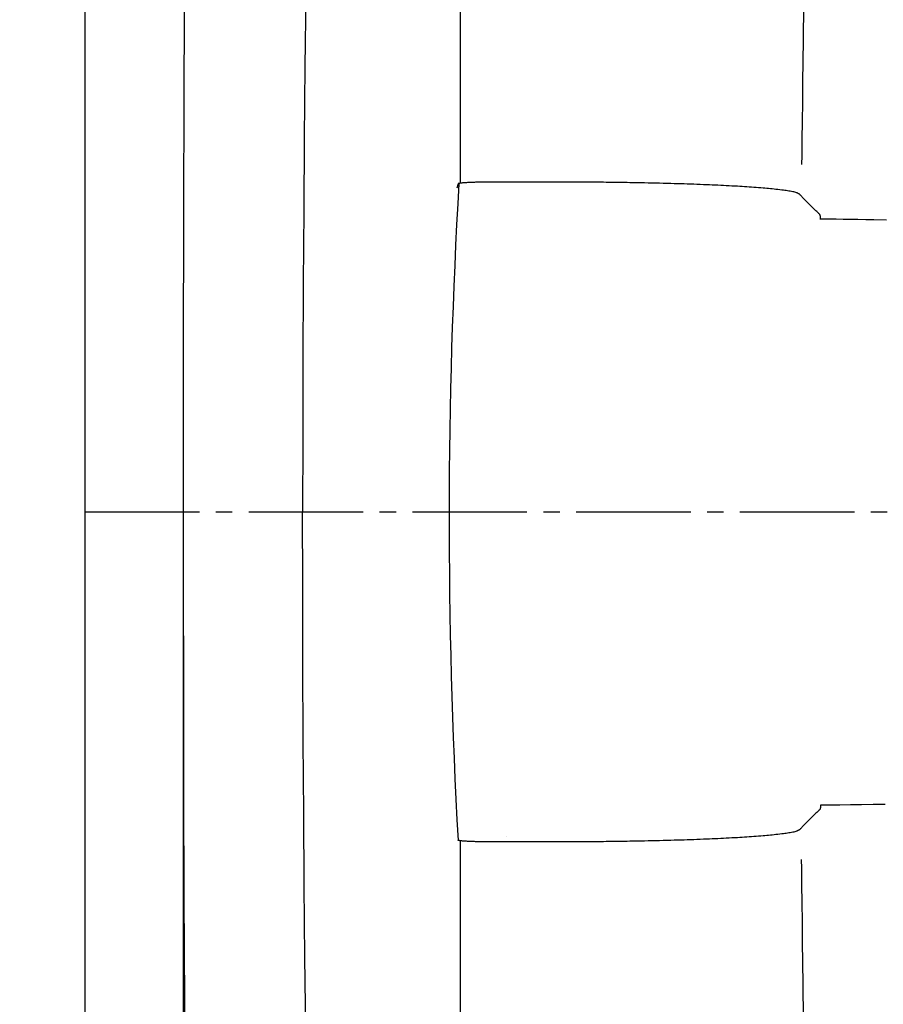
# Model space of a CAD drawing. Extents: x 10 to 2010, y 105 to 2905.
# Drawn here: x 341 to 394, y 2399 to 2459 of the extents above; entities that cross this region are included whole.
import ezdxf

# ---------------------------------------------------------------- set-up
doc = ezdxf.new("R2010")
doc.units = 0
doc.linetypes.add('EXLTYPE3', pattern=[10, 7, -1, 1, -1])
doc.layers.get('0').update_dxf_attribs({"linetype": 'CONTINUOUS'})
doc.layers.get('DEFPOINTS').update_dxf_attribs({"linetype": 'CONTINUOUS'})
for name, color, linetype in [('タンク', 7, 'CONTINUOUS'), ('便器', 7, 'CONTINUOUS'), ('寸法', 7, 'CONTINUOUS'), ('止水栓', 7, 'CONTINUOUS')]:
    doc.layers.add(name, color=color, linetype=linetype)
doc.styles.add('EXCADDIM1', font='monotxt', dxfattribs={"width": 0.84, "bigfont": 'extfont'})
doc.styles.get("Standard").update_dxf_attribs({"font": 'monotxt', "bigfont": 'extfont'})
doc.dimstyles.new('ISO-25', dxfattribs={"dimtxt": 2.5, "dimasz": 2.5, "dimexe": 1.25, "dimexo": 0.625, "dimtad": 1, "dimtxsty": 'STANDARD', "dimcen": 2.5, "dimazin": 3, "dimtfac": 1, "dimtmove": 0, "dimatfit": 3})

# ---------------------------------------------------------------- blocks, each defined once
blk = doc.blocks.new('EX_NORM')
at = {"color": 0, "linetype": 'CONTINUOUS'}
for q in [(-1, 0.1667), (-1, 0), (-1, -0.1667)]:
    blk.add_line((0, 0), q, dxfattribs=at)
blk = doc.blocks.new('*D18')
at = {"layer": 'DEFPOINTS', "color": 0}
for p in [(1100, 2429), (345, 2418), (345, 1996)]:
    blk.add_point(p, dxfattribs=at)
at = {"layer": '便器', "color": 3, "linetype": 'CONTINUOUS'}
for p, q in [((1100, 2422), (1100, 1986)), ((345, 2411), (345, 1986)), ((1070, 1996), (375, 1996))]:
    blk.add_line(p, q, dxfattribs=at)
at = {"layer": '便器', "color": 3, "xscale": 30, "yscale": 30, "zscale": 30, "rotation": 180}
blk.add_blockref('EX_NORM', (345, 1996), dxfattribs=at)
at = {"layer": '便器', "color": 3, "xscale": 30, "yscale": 30, "zscale": 30}
blk.add_blockref('EX_NORM', (1100, 1996), dxfattribs=at)
at = {"layer": '便器', "color": 2, "insert": (722.5, 2019.5), "char_height": 40, "attachment_point": 5, "style": 'EXCADDIM1'}
blk.add_mtext('755', dxfattribs=at)
blk = doc.blocks.new('*D23')
at = {"layer": 'DEFPOINTS', "color": 0}
for p in [(672, 2664), (672, 2561.6), (345, 2429)]:
    blk.add_point(p, dxfattribs=at)
at = {"layer": '便器', "color": 3, "linetype": 'CONTINUOUS'}
for p, q in [((672, 2568.6), (672, 2674)), ((375, 2664), (642, 2664))]:
    blk.add_line(p, q, dxfattribs=at)
at = {"layer": '便器', "color": 3, "xscale": 30, "yscale": 30, "zscale": 30, "rotation": 180}
blk.add_blockref('EX_NORM', (345, 2664), dxfattribs=at)
at = {"layer": '便器', "color": 3, "xscale": 30, "yscale": 30, "zscale": 30}
blk.add_blockref('EX_NORM', (672, 2664), dxfattribs=at)
at = {"layer": '便器', "color": 2, "insert": (508.5, 2687.5), "char_height": 40, "attachment_point": 5, "style": 'EXCADDIM1'}
blk.add_mtext('（327）', dxfattribs=at)
blk = doc.blocks.new('*D31')
at = {"layer": 'DEFPOINTS', "color": 0}
for p in [(376.25, 2429), (285.5, 2129), (345, 2129)]:
    blk.add_point(p, dxfattribs=at)
at = {"layer": '止水栓', "color": 3, "linetype": 'CONTINUOUS'}
for p, q in [((339.4, 2429), (275.5, 2429)), ((285.5, 2399), (285.5, 2159)), ((308.15, 2129), (275.5, 2129))]:
    blk.add_line(p, q, dxfattribs=at)
at = {"layer": '止水栓', "color": 3, "xscale": 30, "yscale": 30, "zscale": 30}
for p, rotation in [((285.5, 2429), 90), ((285.5, 2129), 270)]:
    blk.add_blockref('EX_NORM', p, dxfattribs=dict(at, rotation=rotation))
at = {"layer": '止水栓', "color": 2, "insert": (262, 2279), "char_height": 40, "attachment_point": 5, "rotation": 90, "style": 'EXCADDIM1'}
blk.add_mtext('300', dxfattribs=at)
blk = doc.blocks.new('*D32')
at = {"layer": 'DEFPOINTS', "color": 0}
for p in [(351.001, 2434), (1100, 2429), (1100, 2051)]:
    blk.add_point(p, dxfattribs=at)
at = {"layer": '寸法', "color": 3, "linetype": 'CONTINUOUS'}
for p, q in [((351.001, 2427), (351.001, 2041)), ((1100, 2422), (1100, 2041)), ((381.001, 2051), (1070, 2051))]:
    blk.add_line(p, q, dxfattribs=at)
at = {"layer": '寸法', "color": 3, "xscale": 30, "yscale": 30, "zscale": 30, "rotation": 180}
blk.add_blockref('EX_NORM', (351.001, 2051), dxfattribs=at)
at = {"layer": '寸法', "color": 3, "xscale": 30, "yscale": 30, "zscale": 30}
blk.add_blockref('EX_NORM', (1100, 2051), dxfattribs=at)
at = {"layer": '寸法', "color": 2, "insert": (725.501, 2074.5), "char_height": 40, "attachment_point": 5, "style": 'EXCADDIM1'}
blk.add_mtext('740', dxfattribs=at)

msp = doc.modelspace()

# ---------------------------------------------------------------- linework, layer by layer
at = {"layer": 'タンク', "color": 6, "linetype": 'CONTINUOUS'}
for p, q in [((367.7912, 2449.0494), (367.7123, 2448.7807)), ((367.7912, 2449.0494), (367.7123, 2448.7807)), ((370.746, 2409.1948), (370.7459, 2409.1949))]:
    msp.add_line(p, q, dxfattribs=at)
at = {"layer": 'タンク', "color": 2, "linetype": 'CONTINUOUS', "flags": 128}
for points in [[(351.0828, 2462.9741), (351.0469, 2454.9298), (351.0212, 2446.9438), (351.0055, 2439.0379), (350.9993, 2431.2339), (351.0014, 2424.6851), (351.0102, 2418.2134), (351.0256, 2411.8064), (351.0477, 2405.4518), (351.0764, 2399.1373), (351.1117, 2392.8504)], [(358.4825, 2460.5984), (358.4363, 2456.2125), (358.3964, 2451.8112), (358.3629, 2447.4013), (358.3361, 2442.9895), (358.3148, 2438.2391), (358.3014, 2433.495), (358.2962, 2429)], [(358.4825, 2397.4015), (358.4363, 2401.7874), (358.3964, 2406.1887), (358.3629, 2410.5986), (358.3361, 2415.0104), (358.3148, 2419.7608), (358.3014, 2424.5049), (358.2962, 2429)]]:
    msp.add_lwpolyline(points, dxfattribs=at)
at = {"layer": 'タンク', "color": 4, "linetype": 'CONTINUOUS', "flags": 128}
for points in [[(388.897, 2459.9525), (388.8711, 2457.8129), (388.8556, 2456.5321), (388.8403, 2455.2647), (388.8254, 2454.0336), (388.8113, 2452.8615), (388.7981, 2451.7715), (388.7862, 2450.7863), (388.7795, 2450.2325)], [(388.897, 2398.0474), (388.8711, 2400.187), (388.8556, 2401.4678), (388.8403, 2402.7352), (388.8254, 2403.9664), (388.8113, 2405.1384), (388.7981, 2406.2284), (388.7862, 2407.2136), (388.7795, 2407.7674)]]:
    msp.add_lwpolyline(points, dxfattribs=at)
at = {"layer": 'タンク', "color": 6, "linetype": 'CONTINUOUS', "flags": 128}
for points in [[(370.0853, 2449.1556), (370.0853, 2449.1556), (370.0853, 2449.1556), (370.0853, 2449.1556), (370.0853, 2449.1556), (370.0853, 2449.1556), (370.0853, 2449.1556), (370.0853, 2449.1556), (370.0853, 2449.1556), (370.0853, 2449.1556), (370.0853, 2449.1556), (370.0853, 2449.1556), (370.0833, 2449.1556), (370.0774, 2449.1557), (370.068, 2449.1557), (370.0555, 2449.1558), (370.0403, 2449.1559), (370.0227, 2449.156), (370.0032, 2449.1561), (369.9821, 2449.1562), (369.9597, 2449.1563), (369.9365, 2449.1564), (369.9128, 2449.1564), (369.8646, 2449.1564), (369.816, 2449.1564), (369.767, 2449.1562), (369.7176, 2449.1559), (369.6677, 2449.1555), (369.6174, 2449.155), (369.5667, 2449.1545), (369.5156, 2449.1538), (369.464, 2449.1531), (369.4119, 2449.1523), (369.3594, 2449.1515), (369.2893, 2449.1502), (369.2185, 2449.1488), (369.1471, 2449.1473), (369.0754, 2449.1456), (369.0034, 2449.1438), (368.9312, 2449.1418), (368.859, 2449.1397), (368.787, 2449.1374), (368.7151, 2449.1349), (368.6437, 2449.1322), (368.5728, 2449.1293), (368.5188, 2449.127), (368.4653, 2449.1245), (368.4123, 2449.1219), (368.36, 2449.1191), (368.3085, 2449.1161), (368.2578, 2449.113), (368.208, 2449.1096), (368.1594, 2449.106), (368.1118, 2449.1022), (368.0656, 2449.0982), (368.0206, 2449.0939), (368.0007, 2449.0918), (367.9811, 2449.0897), (367.9619, 2449.0875), (367.9431, 2449.0852), (367.9247, 2449.0827), (367.9067, 2449.0801), (367.8892, 2449.0773), (367.8721, 2449.0743), (367.8556, 2449.0711), (367.8397, 2449.0677), (367.8243, 2449.064), (367.8199, 2449.0629), (367.8155, 2449.0617), (367.8114, 2449.0605), (367.8074, 2449.0593), (367.8038, 2449.058), (367.8005, 2449.0567), (367.7976, 2449.0554), (367.7952, 2449.0541), (367.7933, 2449.0527), (367.792, 2449.0513), (367.7913, 2449.0499), (367.7913, 2449.0498), (367.7913, 2449.0497), (367.7913, 2449.0496), (367.7913, 2449.0495), (367.7913, 2449.0494), (367.7913, 2449.0493), (367.7913, 2449.0492), (367.7913, 2449.0491), (367.7912, 2449.0491), (367.7912, 2449.0491), (367.7912, 2449.0491)], [(370.0853, 2449.1556), (370.0853, 2449.1556), (370.0853, 2449.1556), (370.0853, 2449.1556), (370.0853, 2449.1556), (370.0853, 2449.1556), (370.0853, 2449.1556), (370.0853, 2449.1556), (370.0853, 2449.1556), (370.0853, 2449.1556), (370.0853, 2449.1556), (370.0853, 2449.1556), (370.0833, 2449.1556), (370.0774, 2449.1557), (370.068, 2449.1557), (370.0555, 2449.1558), (370.0403, 2449.1559), (370.0227, 2449.156), (370.0032, 2449.1561), (369.9821, 2449.1562), (369.9597, 2449.1563), (369.9365, 2449.1564), (369.9128, 2449.1564), (369.8646, 2449.1564), (369.816, 2449.1564), (369.767, 2449.1562), (369.7176, 2449.1559), (369.6677, 2449.1555), (369.6174, 2449.155), (369.5667, 2449.1545), (369.5156, 2449.1538), (369.464, 2449.1531), (369.4119, 2449.1523), (369.3594, 2449.1515), (369.2893, 2449.1502), (369.2185, 2449.1488), (369.1471, 2449.1473), (369.0754, 2449.1456), (369.0034, 2449.1438), (368.9312, 2449.1418), (368.859, 2449.1397), (368.787, 2449.1374), (368.7151, 2449.1349), (368.6437, 2449.1322), (368.5728, 2449.1293), (368.5188, 2449.127), (368.4653, 2449.1245), (368.4123, 2449.1219), (368.36, 2449.1191), (368.3085, 2449.1161), (368.2578, 2449.113), (368.208, 2449.1096), (368.1594, 2449.106), (368.1118, 2449.1022), (368.0656, 2449.0982), (368.0206, 2449.0939), (368.0007, 2449.0918), (367.9811, 2449.0897), (367.9619, 2449.0875), (367.9431, 2449.0852), (367.9247, 2449.0827), (367.9067, 2449.0801), (367.8892, 2449.0773), (367.8721, 2449.0743), (367.8556, 2449.0711), (367.8397, 2449.0677), (367.8243, 2449.064), (367.8199, 2449.0629), (367.8155, 2449.0617), (367.8114, 2449.0605), (367.8074, 2449.0593), (367.8038, 2449.058), (367.8005, 2449.0567), (367.7976, 2449.0554), (367.7952, 2449.0541), (367.7933, 2449.0527), (367.792, 2449.0513), (367.7913, 2449.0499), (367.7913, 2449.0498), (367.7913, 2449.0497), (367.7913, 2449.0496), (367.7913, 2449.0495), (367.7913, 2449.0494), (367.7913, 2449.0493), (367.7913, 2449.0492), (367.7913, 2449.0491), (367.7912, 2449.0491), (367.7912, 2449.0491), (367.7912, 2449.0491)], [(373.6639, 2449.1556), (373.2639, 2449.1556), (371.6639, 2449.1556), (370.086, 2449.1556)], [(388.6451, 2448.4142), (388.6443, 2448.4145), (388.6423, 2448.4156), (388.639, 2448.4172), (388.6347, 2448.4194), (388.6295, 2448.422), (388.6237, 2448.425), (388.6172, 2448.4282), (388.6104, 2448.4317), (388.6033, 2448.4353), (388.5962, 2448.4389), (388.5891, 2448.4424), (388.5756, 2448.4493), (388.5629, 2448.4557), (388.551, 2448.4616), (388.5396, 2448.4673), (388.5286, 2448.4726), (388.518, 2448.4776), (388.5076, 2448.4824), (388.4972, 2448.487), (388.4868, 2448.4914), (388.4763, 2448.4957), (388.4654, 2448.4999), (388.4158, 2448.517), (388.3596, 2448.5334), (388.2975, 2448.549), (388.2303, 2448.5641), (388.1587, 2448.5784), (388.0834, 2448.5922), (388.0051, 2448.6054), (387.9246, 2448.618), (387.8426, 2448.6301), (387.7597, 2448.6417), (387.6767, 2448.6529), (387.5589, 2448.6681), (387.4422, 2448.6825), (387.3266, 2448.6962), (387.2118, 2448.7092), (387.0979, 2448.7215), (386.9847, 2448.7332), (386.8721, 2448.7443), (386.76, 2448.755), (386.6482, 2448.7652), (386.5366, 2448.7751), (386.4252, 2448.7846), (386.2832, 2448.7963), (386.1412, 2448.8076), (385.9993, 2448.8186), (385.8573, 2448.8291), (385.7153, 2448.8393), (385.5733, 2448.8491), (385.4313, 2448.8586), (385.2892, 2448.8679), (385.147, 2448.8768), (385.0048, 2448.8854), (384.8625, 2448.8939), (384.691, 2448.9037), (384.5194, 2448.9132), (384.3476, 2448.9224), (384.1758, 2448.9313), (384.0039, 2448.94), (383.832, 2448.9484), (383.66, 2448.9565), (383.4879, 2448.9643), (383.3159, 2448.972), (383.1439, 2448.9794), (382.9718, 2448.9865), (382.7764, 2448.9945), (382.5808, 2449.0021), (382.3848, 2449.0095), (382.1884, 2449.0167), (381.9913, 2449.0237), (381.7934, 2449.0304), (381.5944, 2449.037), (381.3942, 2449.0433), (381.1926, 2449.0495), (380.9894, 2449.0555), (380.7844, 2449.0614), (380.5578, 2449.0676), (380.3293, 2449.0736), (380.0997, 2449.0794), (379.8693, 2449.0851), (379.6389, 2449.0905), (379.4088, 2449.0956), (379.1797, 2449.1006), (378.9521, 2449.1053), (378.7266, 2449.1097), (378.5037, 2449.1139), (378.284, 2449.1178), (378.1199, 2449.1205), (377.9575, 2449.1231), (377.7964, 2449.1256), (377.6362, 2449.1279), (377.4766, 2449.1301), (377.3171, 2449.1322), (377.1572, 2449.1342), (376.9967, 2449.1361), (376.8352, 2449.1379), (376.6721, 2449.1396), (376.5071, 2449.1412), (376.3693, 2449.1425), (376.2305, 2449.1437), (376.0913, 2449.1449), (375.9523, 2449.1461), (375.814, 2449.1472), (375.6769, 2449.1482), (375.5418, 2449.1492), (375.409, 2449.1501), (375.2793, 2449.1509), (375.1532, 2449.1517), (375.0312, 2449.1524), (374.9693, 2449.1527), (374.9083, 2449.1531), (374.8478, 2449.1534), (374.7874, 2449.1536), (374.7267, 2449.1539), (374.6653, 2449.1541), (374.6028, 2449.1543), (374.5388, 2449.1545), (374.4729, 2449.1547), (374.4047, 2449.1549), (374.3338, 2449.155), (374.2725, 2449.1551), (374.2098, 2449.1552), (374.1465, 2449.1553), (374.0834, 2449.1554), (374.0213, 2449.1554), (373.961, 2449.1555), (373.9032, 2449.1555), (373.8488, 2449.1555), (373.7985, 2449.1556), (373.753, 2449.1556), (373.7133, 2449.1556), (373.7059, 2449.1556), (373.699, 2449.1556), (373.6924, 2449.1556), (373.6863, 2449.1556), (373.6808, 2449.1556), (373.6759, 2449.1556), (373.6718, 2449.1556), (373.6684, 2449.1556), (373.6659, 2449.1556), (373.6644, 2449.1556), (373.6639, 2449.1556)], [(389.8923, 2447.1711), (389.8906, 2447.1728), (389.8855, 2447.1776), (389.8774, 2447.1854), (389.8666, 2447.1957), (389.8534, 2447.2083), (389.8381, 2447.2229), (389.821, 2447.2392), (389.8024, 2447.257), (389.7827, 2447.2758), (389.7621, 2447.2955), (389.7409, 2447.3158), (389.6979, 2447.3568), (389.6541, 2447.3987), (389.6095, 2447.4414), (389.5643, 2447.4848), (389.5185, 2447.5289), (389.4723, 2447.5735), (389.4258, 2447.6186), (389.3792, 2447.6641), (389.3325, 2447.7098), (389.2859, 2447.7558), (389.2395, 2447.802), (389.1953, 2447.8462), (389.1514, 2447.8904), (389.108, 2447.9345), (389.065, 2447.9784), (389.0225, 2448.0221), (388.9805, 2448.0653), (388.9391, 2448.1082), (388.8983, 2448.1505), (388.8582, 2448.1921), (388.8188, 2448.2332), (388.7802, 2448.2734), (388.7613, 2448.293), (388.743, 2448.3121), (388.7254, 2448.3305), (388.7088, 2448.3477), (388.6936, 2448.3636), (388.6799, 2448.3779), (388.6681, 2448.3902), (388.6584, 2448.4002), (388.6512, 2448.4078), (388.6466, 2448.4125), (388.6451, 2448.4142)], [(393.9537, 2446.8351), (393.1849, 2446.846), (392.696, 2446.8529), (392.2144, 2446.8597), (391.7485, 2446.8663), (391.3066, 2446.8725), (390.8967, 2446.8783), (390.5273, 2446.8835), (390.2065, 2446.8881), (389.9426, 2446.8918), (389.89, 2446.8925)], [(389.9417, 2446.8972), (389.9416, 2446.8981), (389.9413, 2446.901), (389.9408, 2446.9056), (389.9401, 2446.9116), (389.9393, 2446.9191), (389.9383, 2446.9277), (389.9373, 2446.9374), (389.9362, 2446.948), (389.9349, 2446.9592), (389.9336, 2446.971), (389.9323, 2446.9832), (389.9304, 2447.0007), (389.9285, 2447.0183), (389.9264, 2447.036), (389.9243, 2447.0534), (389.922, 2447.0703), (389.9196, 2447.0865), (389.917, 2447.1018), (389.9143, 2447.1159), (389.9114, 2447.1287), (389.9082, 2447.1399), (389.9049, 2447.1493), (389.9041, 2447.1512), (389.9032, 2447.153), (389.9024, 2447.1548), (389.9015, 2447.1565), (389.9006, 2447.1581), (389.8997, 2447.1597), (389.8987, 2447.1612), (389.8977, 2447.1628), (389.8967, 2447.1644), (389.8957, 2447.1659), (389.8947, 2447.1675), (389.8944, 2447.168), (389.894, 2447.1685), (389.8937, 2447.1689), (389.8935, 2447.1694), (389.8932, 2447.1698), (389.893, 2447.1701), (389.8927, 2447.1705), (389.8926, 2447.1707), (389.8924, 2447.1709), (389.8924, 2447.171), (389.8923, 2447.1711)], [(389.8923, 2410.8288), (389.8906, 2410.8272), (389.8855, 2410.8223), (389.8774, 2410.8146), (389.8666, 2410.8043), (389.8534, 2410.7916), (389.8381, 2410.777), (389.821, 2410.7607), (389.8024, 2410.743), (389.7827, 2410.7241), (389.7621, 2410.7044), (389.7409, 2410.6842), (389.6979, 2410.6432), (389.6541, 2410.6013), (389.6095, 2410.5586), (389.5643, 2410.5151), (389.5185, 2410.4711), (389.4723, 2410.4264), (389.4258, 2410.3814), (389.3792, 2410.3359), (389.3325, 2410.2901), (389.2859, 2410.2441), (389.2395, 2410.198), (389.1953, 2410.1537), (389.1514, 2410.1095), (389.108, 2410.0654), (389.065, 2410.0215), (389.0225, 2409.9779), (388.9805, 2409.9346), (388.9391, 2409.8918), (388.8983, 2409.8495), (388.8582, 2409.8078), (388.8188, 2409.7668), (388.7802, 2409.7266), (388.7613, 2409.7069), (388.743, 2409.6878), (388.7254, 2409.6695), (388.7088, 2409.6522), (388.6936, 2409.6363), (388.6799, 2409.6221), (388.6681, 2409.6098), (388.6584, 2409.5997), (388.6512, 2409.5922), (388.6466, 2409.5874), (388.6451, 2409.5858)], [(389.9417, 2411.1028), (389.9416, 2411.1018), (389.9413, 2411.0989), (389.9408, 2411.0944), (389.9401, 2411.0883), (389.9393, 2411.0809), (389.9383, 2411.0722), (389.9373, 2411.0625), (389.9362, 2411.052), (389.9349, 2411.0407), (389.9336, 2411.0289), (389.9323, 2411.0168), (389.9304, 2410.9993), (389.9285, 2410.9816), (389.9264, 2410.9639), (389.9243, 2410.9466), (389.922, 2410.9297), (389.9196, 2410.9134), (389.917, 2410.8982), (389.9143, 2410.884), (389.9114, 2410.8712), (389.9082, 2410.86), (389.9049, 2410.8507), (389.9041, 2410.8487), (389.9032, 2410.8469), (389.9024, 2410.8451), (389.9015, 2410.8435), (389.9006, 2410.8418), (389.8997, 2410.8403), (389.8987, 2410.8387), (389.8977, 2410.8371), (389.8967, 2410.8356), (389.8957, 2410.834), (389.8947, 2410.8324), (389.8944, 2410.8319), (389.894, 2410.8315), (389.8937, 2410.831), (389.8935, 2410.8306), (389.8932, 2410.8302), (389.893, 2410.8298), (389.8927, 2410.8295), (389.8926, 2410.8292), (389.8924, 2410.829), (389.8924, 2410.8289), (389.8923, 2410.8288)], [(389.9415, 2411.1028), (390.0904, 2411.1049), (390.2677, 2411.1074), (390.4619, 2411.1101), (390.6699, 2411.1131), (390.8892, 2411.1162), (391.1167, 2411.1194), (391.7592, 2411.1285), (392.4375, 2411.1381), (393.1474, 2411.1482), (393.8845, 2411.1587)], [(388.6451, 2409.5858), (388.6443, 2409.5854), (388.6423, 2409.5844), (388.639, 2409.5827), (388.6347, 2409.5805), (388.6295, 2409.5779), (388.6237, 2409.575), (388.6172, 2409.5717), (388.6104, 2409.5683), (388.6033, 2409.5647), (388.5962, 2409.5611), (388.5891, 2409.5575), (388.5756, 2409.5507), (388.5629, 2409.5443), (388.551, 2409.5383), (388.5396, 2409.5327), (388.5286, 2409.5274), (388.518, 2409.5223), (388.5076, 2409.5176), (388.4972, 2409.513), (388.4868, 2409.5086), (388.4763, 2409.5043), (388.4654, 2409.5001), (388.4158, 2409.483), (388.3596, 2409.4666), (388.2975, 2409.4509), (388.2303, 2409.4359), (388.1587, 2409.4215), (388.0834, 2409.4078), (388.0051, 2409.3946), (387.9246, 2409.382), (387.8426, 2409.3698), (387.7597, 2409.3582), (387.6767, 2409.3471), (387.5589, 2409.3318), (387.4422, 2409.3174), (387.3266, 2409.3037), (387.2118, 2409.2908), (387.0979, 2409.2785), (386.9847, 2409.2668), (386.8721, 2409.2556), (386.76, 2409.245), (386.6482, 2409.2347), (386.5366, 2409.2249), (386.4252, 2409.2154), (386.2832, 2409.2036), (386.1412, 2409.1923), (385.9993, 2409.1814), (385.8573, 2409.1708), (385.7153, 2409.1606), (385.5733, 2409.1508), (385.4313, 2409.1413), (385.2892, 2409.1321), (385.147, 2409.1232), (385.0048, 2409.1145), (384.8625, 2409.1061), (384.691, 2409.0962), (384.5194, 2409.0867), (384.3476, 2409.0775), (384.1758, 2409.0686), (384.0039, 2409.0599), (383.832, 2409.0516), (383.66, 2409.0435), (383.4879, 2409.0356), (383.3159, 2409.028), (383.1439, 2409.0206), (382.9718, 2409.0134), (382.7764, 2409.0055), (382.5808, 2408.9978), (382.3848, 2408.9904), (382.1884, 2408.9832), (381.9913, 2408.9762), (381.7934, 2408.9695), (381.5944, 2408.9629), (381.3942, 2408.9566), (381.1926, 2408.9504), (380.9894, 2408.9444), (380.7844, 2408.9386), (380.5578, 2408.9323), (380.3293, 2408.9263), (380.0997, 2408.9205), (379.8693, 2408.9149), (379.6389, 2408.9095), (379.4088, 2408.9043), (379.1797, 2408.8994), (378.9521, 2408.8947), (378.7266, 2408.8902), (378.5037, 2408.8861), (378.284, 2408.8822), (378.1199, 2408.8794), (377.9575, 2408.8768), (377.7964, 2408.8743), (377.6362, 2408.872), (377.4766, 2408.8698), (377.3171, 2408.8677), (377.1572, 2408.8657), (376.9967, 2408.8639), (376.8352, 2408.8621), (376.6721, 2408.8604), (376.5071, 2408.8587), (376.3693, 2408.8574), (376.2305, 2408.8562), (376.0913, 2408.855), (375.9523, 2408.8539), (375.814, 2408.8528), (375.6769, 2408.8517), (375.5418, 2408.8508), (375.409, 2408.8498), (375.2793, 2408.849), (375.1532, 2408.8482), (375.0312, 2408.8475), (374.9693, 2408.8472), (374.9083, 2408.8469), (374.8478, 2408.8466), (374.7874, 2408.8463), (374.7267, 2408.8461), (374.6653, 2408.8458), (374.6028, 2408.8456), (374.5388, 2408.8454), (374.4729, 2408.8452), (374.4047, 2408.8451), (374.3338, 2408.8449), (374.2725, 2408.8448), (374.2098, 2408.8447), (374.1465, 2408.8447), (374.0834, 2408.8446), (374.0213, 2408.8445), (373.961, 2408.8445), (373.9032, 2408.8444), (373.8488, 2408.8444), (373.7985, 2408.8444), (373.753, 2408.8443), (373.7133, 2408.8443), (373.7059, 2408.8443), (373.699, 2408.8443), (373.6924, 2408.8443), (373.6863, 2408.8443), (373.6808, 2408.8443), (373.6759, 2408.8443), (373.6718, 2408.8443), (373.6684, 2408.8443), (373.6659, 2408.8443), (373.6644, 2408.8443), (373.6639, 2408.8443)], [(370.0853, 2408.8443), (370.0853, 2408.8443), (370.0853, 2408.8443), (370.0853, 2408.8443), (370.0853, 2408.8443), (370.0853, 2408.8443), (370.0853, 2408.8443), (370.0853, 2408.8443), (370.0853, 2408.8443), (370.0853, 2408.8443), (370.0853, 2408.8443), (370.0853, 2408.8443), (370.0833, 2408.8443), (370.0774, 2408.8443), (370.068, 2408.8442), (370.0555, 2408.8441), (370.0403, 2408.844), (370.0227, 2408.8439), (370.0032, 2408.8438), (369.9821, 2408.8437), (369.9597, 2408.8436), (369.9365, 2408.8436), (369.9128, 2408.8435), (369.8646, 2408.8435), (369.816, 2408.8436), (369.767, 2408.8438), (369.7176, 2408.8441), (369.6677, 2408.8444), (369.6174, 2408.8449), (369.5667, 2408.8455), (369.5156, 2408.8461), (369.464, 2408.8468), (369.4119, 2408.8476), (369.3594, 2408.8485), (369.2893, 2408.8497), (369.2185, 2408.8511), (369.1471, 2408.8526), (369.0754, 2408.8543), (369.0034, 2408.8561), (368.9312, 2408.8581), (368.859, 2408.8602), (368.787, 2408.8626), (368.7151, 2408.865), (368.6437, 2408.8677), (368.5728, 2408.8706), (368.5188, 2408.873), (368.4653, 2408.8754), (368.4123, 2408.8781), (368.36, 2408.8809), (368.3085, 2408.8838), (368.2578, 2408.887), (368.208, 2408.8903), (368.1594, 2408.8939), (368.1118, 2408.8977), (368.0656, 2408.9017), (368.0206, 2408.906), (368.0007, 2408.9081), (367.9811, 2408.9102), (367.9619, 2408.9124), (367.9431, 2408.9147), (367.9247, 2408.9172), (367.9067, 2408.9198), (367.8892, 2408.9226), (367.8721, 2408.9256), (367.8556, 2408.9288), (367.8397, 2408.9322), (367.8243, 2408.9359), (367.8199, 2408.9371), (367.8155, 2408.9382), (367.8114, 2408.9394), (367.8074, 2408.9407), (367.8038, 2408.9419), (367.8005, 2408.9432), (367.7976, 2408.9445), (367.7952, 2408.9458), (367.7933, 2408.9472), (367.792, 2408.9486), (367.7913, 2408.95), (367.7913, 2408.9501), (367.7913, 2408.9503), (367.7913, 2408.9504), (367.7913, 2408.9505), (367.7913, 2408.9506), (367.7913, 2408.9507), (367.7913, 2408.9507), (367.7913, 2408.9508), (367.7912, 2408.9508), (367.7912, 2408.9509), (367.7912, 2408.9509)], [(373.6639, 2408.8443), (373.2639, 2408.8443), (371.6639, 2408.8443), (370.086, 2408.8443)]]:
    msp.add_lwpolyline(points, dxfattribs=at)
at = {"layer": 'タンク', "color": 2, "linetype": 'CONTINUOUS'}
for centre, radius, start, end in [((27032.8042, 2431.545), 26664.8926, 179.67652907, 179.96231826), ((719.0685, 2428.5848), 351.8256, 176.662418, 183.199212), ((27032.8042, 2426.455), 26664.8926, 180.03768168, 180.32347093)]:
    msp.add_arc(centre, radius, start, end, dxfattribs=at)
at = {"layer": '便器', "color": 7, "linetype": 'CONTINUOUS'}
msp.add_line((345, 2810), (345, 1972), dxfattribs=at)
at = {"layer": '便器', "color": 6, "linetype": 'EXLTYPE3'}
msp.add_line((345, 2429), (652.4, 2429), dxfattribs=at)

# ---------------------------------------------------------------- dimensions: what is measured, and where the dimension line sits
at = {"layer": '便器', "color": 3, "linetype": 'CONTINUOUS'}
dim = msp.add_linear_dim(base=(672, 2664), p1=(345, 2429), p2=(672, 2561.6), text='（327）', dimstyle='ISO-25', override={"dimtxt": 40, "dimasz": 30, "dimexe": 10, "dimexo": 7, "dimgap": 0, "dimtad": 1, "dimjust": 0, "dimtih": 0, "dimtoh": 0, "dimdec": 0, "dimzin": 0, "dimlunit": 2, "dimtxsty": 'EXCADDIM1', "dimblk1": 'EX_NORM', "dimblk2": 'EX_NORM', "dimsah": 1, "dimse1": 1, "dimse2": 0, "dimclrd": 3, "dimclre": 3, "dimclrt": 2, "dimtmove": 2}, dxfattribs=at)
dim.commit()
dim.dimension.update_dxf_attribs({"geometry": '*D23', "text_midpoint": (508.5, 2687.5), "dimtype": 160})
dim = msp.add_linear_dim(base=(345, 1996), p1=(1100, 2429), p2=(345, 2418), dimstyle='ISO-25', override={"dimtxt": 40, "dimasz": 30, "dimexe": 10, "dimexo": 7, "dimgap": 0, "dimtad": 1, "dimjust": 0, "dimtih": 0, "dimtoh": 0, "dimdec": 1, "dimzin": 8, "dimlunit": 2, "dimtxsty": 'EXCADDIM1', "dimblk1": 'EX_NORM', "dimblk2": 'EX_NORM', "dimsah": 1, "dimse1": 0, "dimse2": 0, "dimclrd": 3, "dimclre": 3, "dimclrt": 2, "dimtmove": 2}, dxfattribs=at)
dim.commit()
dim.dimension.update_dxf_attribs({"geometry": '*D18', "text_midpoint": (722.5, 2019.5), "dimtype": 160})
at = {"layer": '寸法', "color": 3, "linetype": 'CONTINUOUS'}
dim = msp.add_linear_dim(base=(1100, 2051), p1=(351.0015, 2434.0004), p2=(1100, 2429), text='740', dimstyle='ISO-25', override={"dimtxt": 40, "dimasz": 30, "dimexe": 10, "dimexo": 7, "dimgap": 0, "dimtad": 1, "dimjust": 0, "dimtih": 0, "dimtoh": 0, "dimdec": 1, "dimzin": 8, "dimlunit": 2, "dimtxsty": 'EXCADDIM1', "dimblk1": 'EX_NORM', "dimblk2": 'EX_NORM', "dimsah": 1, "dimse1": 0, "dimse2": 0, "dimclrd": 3, "dimclre": 3, "dimclrt": 2, "dimtmove": 2}, dxfattribs=at)
dim.commit()
dim.dimension.update_dxf_attribs({"geometry": '*D32', "text_midpoint": (725.5007, 2074.5), "dimtype": 160})
at = {"layer": '止水栓', "color": 3, "linetype": 'CONTINUOUS'}
dim = msp.add_linear_dim(base=(285.5, 2129), p1=(376.25, 2429), p2=(345, 2129), angle=90, dimstyle='ISO-25', override={"dimtxt": 40, "dimasz": 30, "dimexe": 10, "dimexo": 36.849999, "dimgap": 0, "dimtad": 1, "dimjust": 0, "dimtih": 0, "dimtoh": 0, "dimdec": 1, "dimzin": 8, "dimlunit": 2, "dimtxsty": 'EXCADDIM1', "dimblk1": 'EX_NORM', "dimblk2": 'EX_NORM', "dimsah": 1, "dimse1": 0, "dimse2": 0, "dimclrd": 3, "dimclre": 3, "dimclrt": 2, "dimtmove": 2}, dxfattribs=at)
dim.commit()
dim.dimension.update_dxf_attribs({"geometry": '*D31', "text_midpoint": (262, 2279), "dimtype": 160})

doc.saveas('drawing.dxf')
